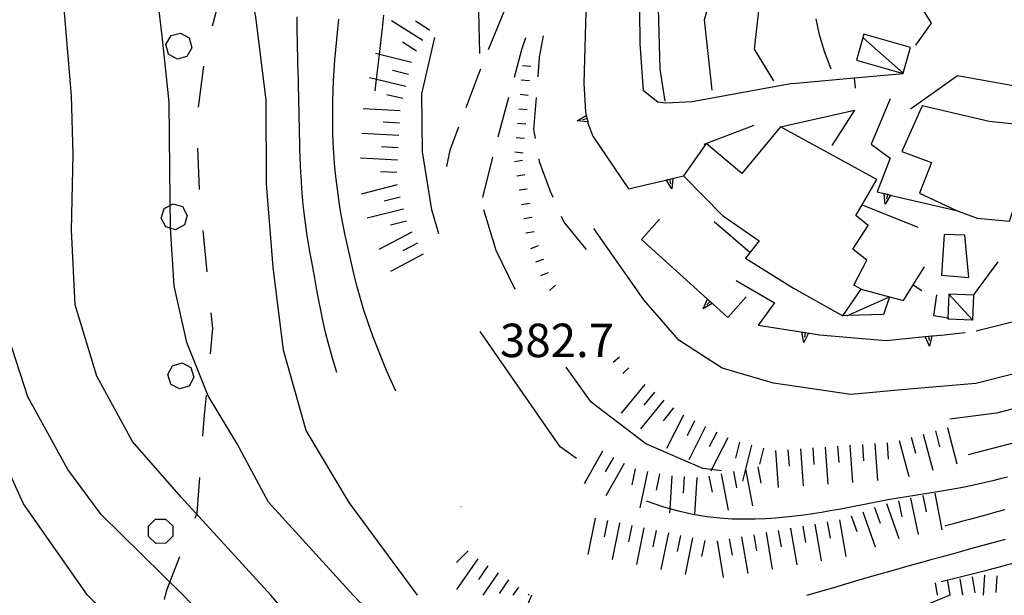
# Model space of a CAD drawing. Units: metres. Extents: x 477336 to 478512, y 4503084 to 4506092.
# Drawn here: x 478324 to 478419, y 4504792 to 4504848 of the extents above; entities that cross this region are included whole.
import ezdxf

# ---------------------------------------------------------------- set-up
doc = ezdxf.new("R2010")
doc.units = ezdxf.units.M
doc.header["$MEASUREMENT"] = 0
for name, color, linetype in [("'03 careggiabile non asfaltata", 254, 'Continuous'), ("'03 muro di sostegno", 254, 'Continuous'), ("'03 muro divisorio", 254, 'Continuous'), ("'03 scarpata fino a 1 mt", 254, 'Continuous'), ("'03 strada secondaria meno di 6 mt 3 classe", 254, 'Continuous'), ("'03 tettoia - baracca", 254, 'Continuous'), ('03 muro di sostegno v', 254, 'Continuous'), ('03 muro divisorio v', 254, 'Continuous'), ('03 scarpata fino a 1 mt v', 254, 'Continuous'), ('careggiabile non asfaltata', 254, 'Continuous'), ('curva direttrice a 10 mt', 254, 'Continuous'), ('curva intermedia a 2 mt', 254, 'Continuous'), ('EDIFICIO', 250, 'Continuous'), ('limite di bosco', 254, 'Continuous'), ('limite di bosco v', 254, 'Continuous'), ('muro di sostegno', 254, 'Continuous'), ('muro di sostegno v', 254, 'Continuous'), ('muro divisorio', 254, 'Continuous'), ('muro divisorio v', 254, 'Continuous'), ('punto quotato a terra', 254, 'Continuous'), ('scarpata fino a 5 mt', 254, 'Continuous'), ('scarpata fino a 5 mt v', 254, 'Continuous'), ('strada secondaria meno di 6 mt 3 classe', 254, 'Continuous'), ('tettoia - baracca', 254, 'Continuous')]:
    doc.layers.add(name, color=color, linetype=linetype)
doc.styles.add('SIMPLEX', font='SIMPLEX')

msp = doc.modelspace()

# ---------------------------------------------------------------- linework, layer by layer
at = {"layer": "'03 careggiabile non asfaltata", "linetype": 'Continuous'}
for p, q in [((478370.389, 4504848.87), (478368.881, 4504845.167)), ((478372.498, 4504846.354), (478372.116, 4504845.167)), ((478373.858, 4504844.479), (478374.217, 4504846.526)), ((478372.116, 4504845.167), (478371.389, 4504842.511)), ((478373.702, 4504842.558), (478373.858, 4504844.479)), ((478368.131, 4504843.315), (478367.866, 4504842.651)), ((478367.866, 4504842.651), (478366.709, 4504839.573)), ((478370.858, 4504840.581), (478369.803, 4504836.722)), ((478373.287, 4504837.479), (478373.537, 4504840.565)), ((478366.006, 4504837.706), (478365.17, 4504835.479)), ((478373.452, 4504836.589), (478373.287, 4504837.479)), ((478365.17, 4504835.479), (478364.834, 4504833.886)), ((478369.311, 4504834.784), (478368.334, 4504830.901)), ((478373.858, 4504834.339), (478373.803, 4504834.62)), ((478374.912, 4504831.479), (478373.858, 4504834.339)), ((478375.178, 4504830.871), (478374.912, 4504831.479)), ((478376.217, 4504828.512), (478375.983, 4504829.043)), ((478378.381, 4504825.863), (478376.217, 4504828.512)), ((478366.242, 4504800.972), (478366.249, 4504800.964))]:
    msp.add_line(p, q, dxfattribs=at)
at = {"layer": "'03 muro di sostegno"}
for p, q in [((478378.357, 4504850.058), (478378.131, 4504841.965)), ((478409.747, 4504839.467), (478414.294, 4504842.693)), ((478378.131, 4504841.965), (478378.295, 4504839.191)), ((478397.169, 4504837.739), (478404.31, 4504839.35)), ((478404.31, 4504839.35), (478402.116, 4504835.935)), ((478378.53, 4504838.09), (478378.569, 4504837.91)), ((478378.569, 4504837.91), (478378.991, 4504836.832)), ((478389.787, 4504836.052), (478394.631, 4504837.88)), ((478378.991, 4504836.832), (478382.467, 4504831.738)), ((478386.842, 4504832.754), (478387.787, 4504832.973)), ((478385.459, 4504828.793), (478383.702, 4504826.832)), ((478392.077, 4504819.263), (478393.827, 4504821.255)), ((478390.647, 4504820.552), (478392.077, 4504819.263))]:
    msp.add_line(p, q, dxfattribs=at)
at = {"layer": "'03 muro di sostegno", "flags": 128}
for points in [[(478414.294, 4504842.693), (478419.881, 4504841.686), (478420.206, 4504841.628), (478420.507, 4504841.573), (478420.615, 4504841.554)], [(478378.295, 4504839.191), (478378.373, 4504838.824), (478378.441, 4504838.503), (478378.505, 4504838.207), (478378.506, 4504838.199), (478378.53, 4504838.09)], [(478382.467, 4504831.738), (478386.732, 4504832.729), (478386.842, 4504832.754)], [(478383.702, 4504826.832), (478390.098, 4504821.048), (478390.567, 4504820.624), (478390.569, 4504820.622), (478390.647, 4504820.552)]]:
    msp.add_lwpolyline(points, dxfattribs=at)
at = {"layer": "'03 muro divisorio"}
for p, q in [((478398.318, 4504841.919), (478404.294, 4504842.467)), ((478404.294, 4504842.467), (478409.021, 4504842.896))]:
    msp.add_line(p, q, dxfattribs=at)
at = {"layer": "'03 scarpata fino a 1 mt", "color": 254, "linetype": 'Continuous'}
for p, q in [((478372.639, 4504839.386), (478372.639, 4504839.378)), ((478372.881, 4504830.323), (478372.881, 4504830.315)), ((478373.108, 4504828.94), (478373.108, 4504828.933)), ((478374.202, 4504824.901), (478374.202, 4504824.893)), ((478374.694, 4504823.589), (478374.694, 4504823.581)), ((478382.498, 4504814.387), (478382.498, 4504814.379))]:
    msp.add_line(p, q, dxfattribs=at)
at = {"layer": "'03 strada secondaria meno di 6 mt 3 classe", "flags": 128}
msp.add_lwpolyline([(478398.318, 4504841.919), (478388.616, 4504840.16), (478386.06, 4504840.004), (478385.287, 4504840.121), (478383.912, 4504841.223), (478383.592, 4504845.809), (478383.466, 4504858.66), (478383.13, 4504862.184), (478382.661, 4504866.621), (478380.919, 4504875.871), (478379.388, 4504883.573)], dxfattribs=at)
at = {"layer": "'03 tettoia - baracca", "linetype": 'Continuous', "flags": 128}
msp.add_lwpolyline([(478403.569, 4504819.42), (478403.647, 4504819.455), (478407.722, 4504821.278), (478407.724, 4504821.278), (478407.116, 4504819.545), (478403.647, 4504819.455), (478403.194, 4504819.443)], dxfattribs=at)
at = {"layer": '03 muro di sostegno v'}
for p, q in [((478377.491, 4504838.293), (478378.373, 4504838.824)), ((478386.655, 4504831.715), (478386.108, 4504832.582)), ((478386.116, 4504832.582), (478386.725, 4504832.723)), ((478386.428, 4504832.652), (478386.53, 4504832.223)), ((478390.342, 4504820.825), (478390.045, 4504820.497))]:
    msp.add_line(p, q, dxfattribs=at)
at = {"layer": '03 muro di sostegno v', "flags": 128}
for points in [[(478378.514, 4504838.199), (478378.506, 4504838.199), (478377.491, 4504838.293)], [(478378.444, 4504838.504), (478378.441, 4504838.503), (478378.014, 4504838.41)], [(478378.373, 4504838.816), (478378.441, 4504838.503), (478378.505, 4504838.207)], [(478386.733, 4504832.738), (478386.732, 4504832.729), (478386.655, 4504831.715)], [(478389.694, 4504820.106), (478390.098, 4504821.048), (478390.1, 4504821.052)], [(478390.577, 4504820.63), (478390.567, 4504820.624), (478389.694, 4504820.106)], [(478390.108, 4504821.044), (478390.567, 4504820.624), (478390.569, 4504820.622)]]:
    msp.add_lwpolyline(points, dxfattribs=at)
at = {"layer": '03 muro divisorio v'}
msp.add_line((478404.302, 4504842.459), (478404.396, 4504841.467), dxfattribs=at)
at = {"layer": '03 scarpata fino a 1 mt v', "color": 254, "linetype": 'Continuous'}
for p, q in [((478373.006, 4504843.573), (478372.209, 4504843.643)), ((478372.881, 4504842.175), (478372.084, 4504842.245)), ((478372.756, 4504840.776), (478371.959, 4504840.847)), ((478372.639, 4504839.378), (478371.842, 4504839.448)), ((478372.514, 4504837.987), (478371.717, 4504838.058)), ((478372.389, 4504836.589), (478371.592, 4504836.659)), ((478372.202, 4504834.472), (478371.412, 4504834.347)), ((478372.264, 4504835.19), (478371.467, 4504835.261)), ((478372.428, 4504833.089), (478371.639, 4504832.964)), ((478372.655, 4504831.706), (478371.866, 4504831.581)), ((478372.881, 4504830.315), (478372.092, 4504830.19)), ((478373.108, 4504828.933), (478372.319, 4504828.808)), ((478373.327, 4504827.55), (478372.537, 4504827.425)), ((478373.709, 4504826.206), (478372.959, 4504825.925)), ((478374.202, 4504824.893), (478373.452, 4504824.612)), ((478374.694, 4504823.581), (478373.944, 4504823.3)), ((478375.405, 4504822.402), (478374.803, 4504821.871)), ((478381.569, 4504815.434), (478380.967, 4504814.902)), ((478382.498, 4504814.379), (478381.897, 4504813.848))]:
    msp.add_line(p, q, dxfattribs=at)
at = {"layer": 'careggiabile non asfaltata', "linetype": 'Continuous'}
msp.add_line((478415.858, 4504821.452), (478418.225, 4504824.671), dxfattribs=at)
at = {"layer": 'curva direttrice a 10 mt', "color": 254, "linetype": 'Continuous'}
msp.add_line((478368.069, 4504844.815), (478367.872, 4504853.55), dxfattribs=at)
for points in [[(478390.537, 4504841.278), (478389.818, 4504848.099), (478391.927, 4504855.825), (478391.63, 4504863.802), (478389.06, 4504871.41), (478387.576, 4504879.309), (478387.091, 4504887.332), (478386.997, 4504892.371), (478386.981, 4504899.527), (478387.41, 4504907.652), (478386.84, 4504915.699), (478386.559, 4504923.762), (478386.278, 4504928.434)], [(478362.05, 4504792.37), (478355.413, 4504801.338), (478351.273, 4504808.338), (478349.077, 4504816.119), (478348.077, 4504824.149), (478347.42, 4504832.22), (478347.381, 4504840.321), (478346.381, 4504848.368), (478344.889, 4504856.376), (478343.1, 4504864.259), (478341.428, 4504872.126), (478339.849, 4504880.109), (478338.615, 4504888.023), (478337.701, 4504896.164), (478337.755, 4504902.265)], [(478371.483, 4504821.972), (478369.662, 4504825.753), (478368.459, 4504829.69)], [(478491.388, 4504820.715), (478486.997, 4504824.692), (478479.701, 4504828.332), (478471.771, 4504827.526), (478466.888, 4504825.495), (478457.591, 4504819.916), (478446.388, 4504815.196), (478438.646, 4504812.594), (478430.928, 4504810.047), (478423.139, 4504808.007), (478415.319, 4504805.983)], [(478391.444, 4504804.435), (478390.494, 4504804.547), (478389.662, 4504804.645), (478384.147, 4504807.027), (478378.842, 4504811.059), (478376.42, 4504814.473)], [(478413.555, 4504792.374), (478404.434, 4504788.589), (478394.617, 4504785.747)]]:
    msp.add_lwpolyline(points, dxfattribs=at)
at = {"layer": 'curva intermedia a 2 mt', "color": 254, "linetype": 'Continuous'}
for points in [[(478396.529, 4504842.192), (478394.661, 4504845.263), (478395.365, 4504851.575), (478396.099, 4504857.114), (478395.794, 4504863.52), (478394.466, 4504868.981), (478392.716, 4504875.16), (478391.06, 4504880.519), (478390.044, 4504886.769), (478389.465, 4504892.949), (478389.496, 4504898.863), (478389.895, 4504904.512), (478390.168, 4504910.98), (478389.77, 4504916.629), (478389.317, 4504923.082), (478388.598, 4504928.699)], [(478386.006, 4504840.223), (478385.53, 4504843.309), (478385.31, 4504850.371), (478387.091, 4504856.793), (478387.044, 4504863.965), (478384.997, 4504870.051), (478384.997, 4504876.254), (478383.615, 4504883.34), (478383.466, 4504890.652), (478382.865, 4504892.34)], [(478347.85, 4504792.369), (478339.163, 4504801.876), (478334.468, 4504807.273), (478330.999, 4504813.578), (478328.898, 4504820.484), (478328.57, 4504827.711), (478328.733, 4504835.055), (478328.561, 4504840.719), (478327.881, 4504848.805), (478327.475, 4504853.515)], [(478355.797, 4504792.369), (478347.609, 4504801.4), (478344.593, 4504807.024), (478341.781, 4504811.696), (478339.734, 4504816.845), (478338.491, 4504822.321), (478338.139, 4504827.938), (478338.077, 4504833.641), (478337.998, 4504840.11), (478337.319, 4504846.547), (478336.647, 4504852.226)], [(478330.103, 4504792.367), (478323.898, 4504801.219), (478321.234, 4504807.069), (478319.171, 4504812.319), (478317.609, 4504818.593), (478316.296, 4504824.913), (478315.912, 4504830.538), (478314.928, 4504836.944), (478314.311, 4504842.554), (478313.537, 4504849.013)], [(478339.374, 4504792.368), (478331.437, 4504800.187), (478328.218, 4504804.539), (478324.343, 4504811.57), (478322.101, 4504818.468), (478321.257, 4504824.022), (478321.1, 4504832.085), (478320.748, 4504840.186), (478320.131, 4504848.288)], [(478354.225, 4504813.955), (478353.834, 4504815.23), (478353.489, 4504816.476), (478353.184, 4504817.686), (478352.915, 4504818.857), (478352.677, 4504819.985), (478352.464, 4504821.065), (478352.272, 4504822.091), (478352.096, 4504823.06), (478351.931, 4504823.97), (478351.776, 4504824.827), (478351.633, 4504825.642), (478351.499, 4504826.423), (478351.377, 4504827.181), (478351.264, 4504827.925), (478351.163, 4504828.664), (478351.071, 4504829.409), (478350.991, 4504830.166), (478350.919, 4504830.935), (478350.858, 4504831.711), (478350.804, 4504832.492), (478350.758, 4504833.274), (478350.719, 4504834.053), (478350.687, 4504834.826), (478350.66, 4504835.59), (478350.638, 4504836.341), (478350.62, 4504837.084), (478350.604, 4504837.819), (478350.591, 4504838.55), (478350.578, 4504839.281), (478350.565, 4504840.014), (478350.55, 4504840.753), (478350.534, 4504841.5), (478350.514, 4504842.258), (478350.493, 4504843.024), (478350.471, 4504843.796), (478350.45, 4504844.57), (478350.431, 4504845.344), (478350.416, 4504846.114), (478350.406, 4504846.877), (478350.402, 4504847.631), (478350.406, 4504848.374)], [(478359.936, 4504812.119), (478359.05, 4504814.139), (478358.316, 4504815.909), (478357.715, 4504817.464), (478357.224, 4504818.839), (478356.824, 4504820.07), (478356.494, 4504821.192), (478356.212, 4504822.239), (478355.958, 4504823.247), (478355.715, 4504824.245), (478355.481, 4504825.239), (478355.258, 4504826.232), (478355.046, 4504827.223), (478354.847, 4504828.214), (478354.664, 4504829.205), (478354.497, 4504830.197), (478354.347, 4504831.192), (478354.218, 4504832.189), (478354.107, 4504833.189), (478354.015, 4504834.191), (478353.942, 4504835.194), (478353.887, 4504836.198), (478353.851, 4504837.202), (478353.832, 4504838.204), (478353.831, 4504839.206), (478353.846, 4504840.205), (478353.878, 4504841.203), (478353.924, 4504842.199), (478353.984, 4504843.194), (478354.055, 4504844.188), (478354.138, 4504845.182), (478354.23, 4504846.175), (478354.33, 4504847.168), (478354.437, 4504848.162)], [(478357.936, 4504841.221), (478358.073, 4504842.315), (478358.143, 4504842.882), (478358.328, 4504844.436), (478358.361, 4504844.717), (478358.495, 4504845.889), (478358.645, 4504847.251), (478358.784, 4504848.526)], [(478402.076, 4504843.303), (478401.421, 4504845.023), (478400.943, 4504846.644), (478400.615, 4504848.174)], [(478364.116, 4504827.378), (478363.42, 4504829.683), (478362.506, 4504835.292), (478362.467, 4504840.908), (478363.709, 4504846.377)], [(478491.388, 4504828.909), (478488.497, 4504831.082), (478482.794, 4504834.098), (478474.888, 4504835.808), (478467.638, 4504835.955), (478459.997, 4504833.197), (478454.419, 4504829.955), (478448.599, 4504827.189), (478442.536, 4504824.774), (478435.911, 4504822.883), (478428.116, 4504820.094), (478422.03, 4504819.421), (478416.084, 4504817.952)], [(478491.388, 4504823.268), (478488.615, 4504825.77), (478483.818, 4504828.832), (478478.497, 4504830.847), (478472.13, 4504830.691), (478466.685, 4504829.089), (478461.732, 4504826.525), (478456.146, 4504823.174), (478448.794, 4504819.806), (478442.755, 4504817.454), (478435.919, 4504815.117), (478429.733, 4504813.125), (478423.506, 4504811.421), (478418.077, 4504810.015), (478413.561, 4504809.437)], [(478436.747, 4504819.094), (478431.639, 4504817.125), (478423.881, 4504814.843), (478416.077, 4504812.882), (478409.6, 4504812.326), (478403.967, 4504811.811), (478396.483, 4504812.903), (478391.522, 4504814.349), (478387.311, 4504817.082), (478383.928, 4504820.988), (478379.116, 4504827.894)], [(478377.428, 4504805.621), (478375.842, 4504806.738), (478368.108, 4504817.925)], [(478419.14, 4504803.82), (478418.426, 4504803.637), (478417.714, 4504803.461), (478417, 4504803.29), (478416.283, 4504803.126), (478415.558, 4504802.97), (478414.822, 4504802.822), (478414.074, 4504802.682), (478413.314, 4504802.55), (478412.542, 4504802.422), (478411.76, 4504802.296), (478410.97, 4504802.171), (478410.172, 4504802.044), (478409.368, 4504801.913), (478408.559, 4504801.776), (478407.745, 4504801.63), (478406.928, 4504801.479), (478406.108, 4504801.323), (478405.285, 4504801.164), (478404.459, 4504801.004), (478403.631, 4504800.846), (478402.801, 4504800.69), (478401.969, 4504800.54), (478401.135, 4504800.396), (478400.293, 4504800.261), (478399.436, 4504800.137), (478398.559, 4504800.025), (478397.654, 4504799.929), (478396.715, 4504799.849), (478395.736, 4504799.788), (478394.71, 4504799.747), (478393.631, 4504799.732), (478392.494, 4504799.753), (478391.294, 4504799.827), (478390.028, 4504799.967), (478388.691, 4504800.187), (478387.279, 4504800.503), (478386.453, 4504800.739), (478385.786, 4504800.93), (478384.209, 4504801.48)], [(478418.88, 4504800.654), (478417.992, 4504800.411), (478417.127, 4504800.174), (478416.285, 4504799.943), (478415.466, 4504799.72), (478414.669, 4504799.504), (478413.893, 4504799.296), (478413.138, 4504799.096), (478413.053, 4504799.073)], [(478399.725, 4504792.373), (478402.318, 4504793.138), (478404.549, 4504793.79), (478406.462, 4504794.344), (478408.103, 4504794.813), (478409.517, 4504795.213), (478410.748, 4504795.557), (478411.842, 4504795.859), (478412.844, 4504796.134), (478413.791, 4504796.395), (478414.7, 4504796.645), (478415.577, 4504796.886), (478416.43, 4504797.122), (478417.269, 4504797.355), (478418.099, 4504797.586), (478418.931, 4504797.819)], [(478412.717, 4504793.694), (478414.413, 4504794.109), (478415.969, 4504794.499), (478417.395, 4504794.865), (478418.699, 4504795.209), (478419.893, 4504795.531)], [(478459.85, 4504774.15), (478456.983, 4504773.15), (478451.569, 4504770.604), (478434.28, 4504776.68), (478418.398, 4504776.671), (478412.484, 4504774.718), (478406.453, 4504772.389), (478401.273, 4504770.162), (478395.117, 4504768.076), (478389.609, 4504766.919), (478383.109, 4504766.23), (478376.617, 4504766.465), (478371.015, 4504767.332), (478364.71, 4504768.714), (478359.492, 4504770.768), (478353.593, 4504773.182), (478348.015, 4504776.455), (478343.656, 4504780.079), (478338.656, 4504784.188), (478334.281, 4504788.188), (478330.103, 4504792.367)], [(478454.334, 4504782.354), (478451.623, 4504782.01), (478441.827, 4504780.868), (478433.397, 4504782.297), (478426.514, 4504781.969), (478420.116, 4504780.944), (478413.429, 4504779.124), (478406.109, 4504775.654), (478398.757, 4504772.35), (478390.992, 4504770.208), (478383.757, 4504769.005), (478378.078, 4504769.105), (478370.093, 4504770.386), (478363.281, 4504772.808), (478358.124, 4504775.104), (478351.867, 4504780.26), (478345.788, 4504785.689), (478339.374, 4504792.368)], [(478446.126, 4504789.846), (478438.303, 4504787.704), (478431.928, 4504786.781), (478425.545, 4504785.477), (478419.155, 4504784.452), (478411.975, 4504782.312), (478404.835, 4504778.475), (478397.468, 4504775.271), (478390.46, 4504773.497), (478382.46, 4504772.669), (478375.242, 4504773.41), (478368.257, 4504775.386), (478361.14, 4504779.261), (478355.718, 4504784.197), (478350.968, 4504788.713), (478347.85, 4504792.369)], [(478428.781, 4504792.375), (478421.881, 4504788.351), (478415.498, 4504787.187), (478409.584, 4504784.967), (478404.702, 4504782.115), (478399.015, 4504779.092), (478393.609, 4504777.536), (478388.015, 4504776.77), (478381.656, 4504777.402), (478376.171, 4504778.574), (478370.82, 4504780.433), (478365.867, 4504783.19), (478360.742, 4504787.143), (478355.797, 4504792.369)]]:
    msp.add_lwpolyline(points, dxfattribs=at)
at = {"layer": 'EDIFICIO', "linetype": 'Continuous', "flags": 128}
for points in [[(478410.857, 4504839.756), (478408.896, 4504835.342), (478411.779, 4504834.271), (478410.623, 4504831.303), (478414.21, 4504829.628), (478414.452, 4504829.515), (478416.202, 4504828.882), (478419.318, 4504828.585), (478420.81, 4504833.054), (478424.716, 4504832.351), (478425.607, 4504837.382), (478417.341, 4504838.241)], [(478397.169, 4504837.739), (478393.42, 4504833.216), (478389.983, 4504836.106), (478387.787, 4504832.973), (478391.553, 4504829.13), (478395.1, 4504826.692), (478393.764, 4504825.013), (478398.412, 4504822.122), (478403.194, 4504819.443), (478404.983, 4504822.006), (478404.264, 4504822.412), (478405.53, 4504824.803), (478404.147, 4504825.873), (478405.631, 4504828.162), (478404.452, 4504829.131), (478405.06, 4504830.178), (478406.482, 4504832.623)], [(478413.014, 4504827.295), (478412.748, 4504823.365), (478415.389, 4504823.147), (478414.991, 4504827.226)]]:
    msp.add_lwpolyline(points, close=True, dxfattribs=at)
at = {"layer": 'limite di bosco'}
for p, q in [((478342.194, 4504847.516), (478343.225, 4504851.376)), ((478340.85, 4504839.641), (478341.366, 4504843.61)), ((478340.928, 4504831.657), (478340.78, 4504835.657)), ((478341.686, 4504823.696), (478341.287, 4504827.681)), ((478342.234, 4504818.196), (478342.084, 4504819.72)), ((478341.999, 4504815.735), (478342.234, 4504818.196)), ((478341.421, 4504809.798), (478341.609, 4504811.751)), ((478341.273, 4504807.766), (478341.421, 4504809.798)), ((478340.734, 4504800.36), (478340.984, 4504803.782)), ((478340.523, 4504799.829), (478340.734, 4504800.36)), ((478337.804, 4504792.977), (478339.046, 4504796.11)), ((478337.648, 4504792.368), (478337.804, 4504792.977)), ((478337.546, 4504791.962), (478337.648, 4504792.368))]:
    msp.add_line(p, q, dxfattribs=at)
at = {"layer": 'limite di bosco v'}
for p, q in [((478337.702, 4504845.712), (478338.186, 4504846.556)), ((478338.186, 4504846.556), (478339.116, 4504846.806)), ((478339.116, 4504846.806), (478339.952, 4504846.329)), ((478339.952, 4504846.329), (478340.209, 4504845.391)), ((478337.952, 4504844.773), (478337.702, 4504845.712)), ((478340.209, 4504845.391), (478339.725, 4504844.548)), ((478338.795, 4504844.289), (478337.944, 4504844.773)), ((478339.725, 4504844.548), (478338.795, 4504844.289)), ((478337.241, 4504828.899), (478337.53, 4504829.829)), ((478337.53, 4504829.829), (478338.381, 4504830.282)), ((478338.381, 4504830.282), (478339.303, 4504830.009)), ((478339.303, 4504830.009), (478339.764, 4504829.157)), ((478337.694, 4504828.04), (478337.241, 4504828.899)), ((478339.764, 4504829.157), (478339.483, 4504828.227)), ((478338.631, 4504827.766), (478337.694, 4504828.048)), ((478339.483, 4504828.227), (478338.631, 4504827.766)), ((478337.882, 4504813.735), (478338.343, 4504814.595)), ((478338.343, 4504814.595), (478339.265, 4504814.876)), ((478339.265, 4504814.876), (478340.117, 4504814.423)), ((478338.156, 4504812.806), (478337.882, 4504813.735)), ((478340.398, 4504813.493), (478339.937, 4504812.634)), ((478340.117, 4504814.423), (478340.398, 4504813.493)), ((478339.015, 4504812.345), (478338.148, 4504812.806)), ((478339.937, 4504812.634), (478339.015, 4504812.345)), ((478336.015, 4504799.048), (478336.695, 4504799.743)), ((478336.695, 4504799.743), (478337.663, 4504799.751)), ((478337.663, 4504799.751), (478338.359, 4504799.079)), ((478336.023, 4504798.079), (478336.015, 4504799.048)), ((478338.359, 4504799.079), (478338.374, 4504798.11)), ((478336.726, 4504797.391), (478336.023, 4504798.071)), ((478337.695, 4504797.415), (478336.726, 4504797.391)), ((478338.374, 4504798.11), (478337.695, 4504797.415))]:
    msp.add_line(p, q, dxfattribs=at)
at = {"layer": 'muro di sostegno'}
for p, q in [((478407.779, 4504840.443), (478405.927, 4504836.061)), ((478405.927, 4504836.061), (478407.78, 4504834.701)), ((478407.78, 4504834.701), (478406.521, 4504831.42)), ((478392.873, 4504822.864), (478396.592, 4504820.685)), ((478396.592, 4504820.685), (478395.014, 4504818.52)), ((478399.967, 4504817.748), (478400.944, 4504817.592)), ((478400.944, 4504817.592), (478407.35, 4504817.053)), ((478411.912, 4504817.498), (478412.991, 4504817.6)), ((478412.991, 4504817.6), (478415.022, 4504817.812))]:
    msp.add_line(p, q, dxfattribs=at)
at = {"layer": 'muro di sostegno', "flags": 128}
for points in [[(478406.521, 4504831.42), (478407.185, 4504831.263), (478407.504, 4504831.188), (478407.807, 4504831.117), (478407.912, 4504831.092)], [(478407.912, 4504831.092), (478414.21, 4504829.628), (478414.264, 4504829.615)], [(478395.014, 4504818.52), (478399.561, 4504817.811), (478399.858, 4504817.764), (478399.863, 4504817.764), (478399.967, 4504817.748)], [(478407.35, 4504817.053), (478411.167, 4504817.426), (478411.492, 4504817.457), (478411.8, 4504817.487), (478411.912, 4504817.498)]]:
    msp.add_lwpolyline(points, dxfattribs=at)
at = {"layer": 'muro di sostegno v'}
for p, q in [((478407.295, 4504830.24), (478407.185, 4504831.263)), ((478399.412, 4504816.849), (478399.233, 4504817.856))]:
    msp.add_line(p, q, dxfattribs=at)
at = {"layer": 'muro di sostegno v', "flags": 128}
for points in [[(478407.194, 4504831.264), (478407.505, 4504831.192), (478407.803, 4504831.123)], [(478407.811, 4504831.123), (478407.807, 4504831.117), (478407.295, 4504830.24)], [(478407.505, 4504831.192), (478407.504, 4504831.188), (478407.405, 4504830.764)], [(478399.241, 4504817.856), (478399.561, 4504817.808), (478399.858, 4504817.764)], [(478399.866, 4504817.771), (478399.863, 4504817.764), (478399.412, 4504816.849)], [(478399.561, 4504817.811), (478399.561, 4504817.808), (478399.498, 4504817.372)], [(478411.592, 4504816.498), (478411.167, 4504817.426), (478411.162, 4504817.436)], [(478411.17, 4504817.436), (478411.491, 4504817.468), (478411.795, 4504817.498)], [(478411.491, 4504817.468), (478411.492, 4504817.457), (478411.537, 4504817.029)], [(478411.803, 4504817.498), (478411.8, 4504817.487), (478411.592, 4504816.498)]]:
    msp.add_lwpolyline(points, dxfattribs=at)
at = {"layer": 'muro divisorio'}
for p, q in [((478405.06, 4504830.178), (478410.467, 4504828.014)), ((478394.202, 4504825.567), (478390.733, 4504828.528)), ((478410.006, 4504822.42), (478411.1, 4504824.162)), ((478409.069, 4504820.92), (478410.006, 4504822.42)), ((478411.998, 4504819.443), (478412.303, 4504821.451))]:
    msp.add_line(p, q, dxfattribs=at)
at = {"layer": 'muro divisorio', "flags": 128}
for points in [[(478404.983, 4504822.006), (478407.722, 4504821.278), (478407.724, 4504821.278), (478409.069, 4504820.92)], [(478413.452, 4504819.186), (478413.36, 4504819.203), (478411.998, 4504819.443)]]:
    msp.add_lwpolyline(points, dxfattribs=at)
at = {"layer": 'muro divisorio v'}
msp.add_line((478410.006, 4504822.42), (478410.85, 4504821.896), dxfattribs=at)
at = {"layer": 'scarpata fino a 5 mt', "color": 254, "linetype": 'Continuous'}
for p, q in [((478363.217, 4504847.088), (478363.209, 4504847.088)), ((478362.569, 4504846.08), (478362.569, 4504846.072)), ((478361.928, 4504845.064), (478361.928, 4504845.057)), ((478360.108, 4504834.494), (478360.108, 4504834.486)), ((478361.483, 4504827.525), (478361.483, 4504827.517)), ((478384.959, 4504812.035), (478384.959, 4504812.027)), ((478386.819, 4504810.512), (478386.819, 4504810.504)), ((478413.303, 4504808.593), (478413.311, 4504808.593)), ((478393.186, 4504807.208), (478393.186, 4504807.2)), ((478408.655, 4504807.365), (478408.662, 4504807.365)), ((478395.514, 4504806.622), (478395.522, 4504806.622)), ((478396.686, 4504806.388), (478396.694, 4504806.388)), ((478399.084, 4504806.553), (478399.092, 4504806.553)), ((478380.991, 4504805.723), (478380.991, 4504805.715)), ((478407.405, 4504801.248), (478407.405, 4504801.256)), ((478406.272, 4504800.85), (478406.272, 4504800.857)), ((478381.6, 4504799.371), (478381.6, 4504799.363)), ((478401.678, 4504799.467), (478401.686, 4504799.467)), ((478382.772, 4504799.129), (478382.78, 4504799.129)), ((478395.756, 4504798.442), (478395.764, 4504798.442)), ((478398.132, 4504798.849), (478398.131, 4504798.856)), ((478387.483, 4504798.169), (478387.491, 4504798.169)), ((478368.851, 4504795.222), (478368.859, 4504795.214)), ((478415.694, 4504794.163), (478415.702, 4504794.171)), ((478416.881, 4504794.312), (478416.889, 4504794.312))]:
    msp.add_line(p, q, dxfattribs=at)
at = {"layer": 'scarpata fino a 5 mt v', "color": 254, "linetype": 'Continuous'}
for p, q in [((478362.569, 4504846.072), (478359.53, 4504848.002)), ((478363.209, 4504847.088), (478361.858, 4504847.947)), ((478361.928, 4504845.057), (478360.577, 4504845.916)), ((478358.361, 4504844.717), (478357.959, 4504844.814)), ((478361.459, 4504843.971), (478358.361, 4504844.717)), ((478361.178, 4504842.799), (478359.623, 4504843.174)), ((478358.073, 4504842.315), (478357.397, 4504842.478)), ((478360.897, 4504841.635), (478358.073, 4504842.315)), ((478360.616, 4504840.463), (478359.061, 4504840.838)), ((478360.366, 4504839.291), (478356.772, 4504839.486)), ((478360.303, 4504838.088), (478358.702, 4504838.174)), ((478360.241, 4504836.892), (478356.647, 4504837.088)), ((478360.17, 4504835.689), (478358.569, 4504835.775)), ((478360.108, 4504834.486), (478356.514, 4504834.682)), ((478360.045, 4504833.291), (478358.444, 4504833.377)), ((478360.077, 4504832.096), (478356.584, 4504831.205)), ((478360.373, 4504830.932), (478358.827, 4504830.533)), ((478360.67, 4504829.767), (478357.178, 4504828.877)), ((478360.967, 4504828.603), (478359.42, 4504828.205)), ((478361.483, 4504827.517), (478358.295, 4504825.846)), ((478362.037, 4504826.455), (478360.623, 4504825.713)), ((478362.6, 4504825.393), (478359.412, 4504823.721)), ((478384.03, 4504812.793), (478381.748, 4504810.004)), ((478384.959, 4504812.027), (478383.944, 4504810.793)), ((478385.889, 4504811.269), (478383.608, 4504808.48)), ((478386.819, 4504810.504), (478385.803, 4504809.269)), ((478387.78, 4504809.794), (478386.139, 4504806.591)), ((478388.85, 4504809.247), (478388.123, 4504807.825)), ((478389.92, 4504808.7), (478388.28, 4504805.497)), ((478390.991, 4504808.153), (478390.264, 4504806.731)), ((478410.983, 4504807.975), (478411.905, 4504804.49)), ((478412.147, 4504808.287), (478412.553, 4504806.74)), ((478413.311, 4504808.593), (478414.233, 4504805.108)), ((478392.061, 4504807.606), (478390.494, 4504804.547)), ((478393.186, 4504807.2), (478392.795, 4504805.645)), ((478394.35, 4504806.911), (478393.475, 4504803.419)), ((478402.686, 4504806.811), (478402.795, 4504805.217)), ((478403.881, 4504806.896), (478404.139, 4504803.303)), ((478405.084, 4504806.982), (478405.194, 4504805.389)), ((478406.28, 4504807.068), (478406.537, 4504803.475)), ((478407.483, 4504807.146), (478407.592, 4504805.553)), ((478408.662, 4504807.365), (478409.584, 4504803.881)), ((478409.819, 4504807.67), (478410.225, 4504806.123)), ((478379.944, 4504806.309), (478378.178, 4504803.168)), ((478395.522, 4504806.622), (478395.131, 4504805.067)), ((478396.694, 4504806.388), (478396.952, 4504802.794)), ((478397.889, 4504806.466), (478397.998, 4504804.872)), ((478399.092, 4504806.553), (478399.35, 4504802.958)), ((478400.287, 4504806.639), (478400.397, 4504805.045)), ((478401.483, 4504806.725), (478401.741, 4504803.131)), ((478380.991, 4504805.715), (478380.209, 4504804.324)), ((478382.037, 4504805.129), (478380.272, 4504801.988)), ((478383.116, 4504804.613), (478382.78, 4504803.051)), ((478384.287, 4504804.363), (478383.537, 4504800.84)), ((478385.467, 4504804.114), (478385.131, 4504802.551)), ((478390.494, 4504804.547), (478390.42, 4504804.403)), ((478391.42, 4504804.138), (478392.092, 4504800.599)), ((478392.6, 4504804.356), (478392.897, 4504802.786)), ((478393.78, 4504804.583), (478394.452, 4504801.044)), ((478394.959, 4504804.81), (478395.256, 4504803.239)), ((478386.655, 4504803.942), (478386.453, 4504800.739)), ((478387.85, 4504803.864), (478387.748, 4504802.27)), ((478389.053, 4504803.786), (478388.827, 4504800.192)), ((478390.241, 4504803.911), (478390.537, 4504802.341)), ((478412.108, 4504802.257), (478412.772, 4504798.718)), ((478407.405, 4504801.256), (478408.6, 4504797.857)), ((478408.577, 4504801.529), (478408.905, 4504799.967)), ((478409.748, 4504801.779), (478410.491, 4504798.256)), ((478410.928, 4504802.021), (478411.256, 4504800.459)), ((478386.453, 4504800.739), (478386.428, 4504800.349)), ((478405.139, 4504800.451), (478406.334, 4504797.053)), ((478406.272, 4504800.857), (478406.803, 4504799.35)), ((478379.241, 4504799.848), (478378.523, 4504796.316)), ((478380.42, 4504799.605), (478380.1, 4504798.035)), ((478381.6, 4504799.363), (478380.882, 4504795.832)), ((478400.498, 4504799.264), (478401.108, 4504795.717)), ((478401.686, 4504799.467), (478401.959, 4504797.889)), ((478402.866, 4504799.67), (478403.475, 4504796.123)), ((478404.006, 4504800.053), (478404.537, 4504798.545)), ((478382.78, 4504799.129), (478382.459, 4504797.559)), ((478383.952, 4504798.887), (478383.234, 4504795.355)), ((478385.131, 4504798.645), (478384.811, 4504797.074)), ((478386.311, 4504798.411), (478385.593, 4504794.879)), ((478394.577, 4504798.239), (478394.85, 4504796.661)), ((478395.764, 4504798.442), (478396.373, 4504794.895)), ((478396.944, 4504798.645), (478397.217, 4504797.067)), ((478398.131, 4504798.856), (478398.132, 4504798.849)), ((478398.132, 4504798.849), (478398.741, 4504795.311)), ((478399.311, 4504799.06), (478399.584, 4504797.482)), ((478387.491, 4504798.169), (478387.171, 4504796.599)), ((478388.662, 4504797.927), (478387.944, 4504794.395)), ((478389.842, 4504797.685), (478389.522, 4504796.114)), ((478391.022, 4504797.63), (478391.631, 4504794.083)), ((478392.209, 4504797.833), (478392.483, 4504796.255)), ((478393.389, 4504798.036), (478393.998, 4504794.489)), ((478366.953, 4504796.675), (478365.804, 4504795.558)), ((478367.867, 4504795.901), (478365.82, 4504792.94)), ((478368.859, 4504795.214), (478367.953, 4504793.893)), ((478369.843, 4504794.534), (478368.347, 4504792.37)), ((478370.835, 4504793.854), (478369.929, 4504792.534)), ((478412.139, 4504793.577), (478412.338, 4504792.374)), ((478413.327, 4504793.772), (478413.555, 4504792.374)), ((478414.514, 4504793.968), (478414.777, 4504792.374)), ((478415.702, 4504794.171), (478415.959, 4504792.593)), ((478416.889, 4504794.312), (478416.771, 4504792.374)), ((478418.084, 4504794.241), (478417.991, 4504792.647)), ((478371.82, 4504793.168), (478371.269, 4504792.37)), ((478373.07, 4504792.371, 374.185), (478371.695, 4504789.043, 374.185)), ((478372.812, 4504792.488), (478372.731, 4504792.371))]:
    msp.add_line(p, q, dxfattribs=at)
at = {"layer": 'strada secondaria meno di 6 mt 3 classe', "flags": 128}
msp.add_lwpolyline([(478410.271, 4504845.623), (478411.786, 4504847.756), (478408.896, 4504852.365), (478403.779, 4504865.583), (478402.451, 4504871.169), (478402.083, 4504875.474), (478400.379, 4504892.372)], dxfattribs=at)
at = {"layer": 'tettoia - baracca', "linetype": 'Continuous', "flags": 128}
for points in [[(478405.224, 4504846.701), (478404.505, 4504844.178), (478409.021, 4504842.896), (478409.03, 4504842.929), (478409.74, 4504845.42)], [(478413.436, 4504821.522), (478413.36, 4504819.203), (478413.358, 4504819.132), (478415.727, 4504819.056), (478415.787, 4504819.054), (478415.858, 4504821.444)]]:
    msp.add_lwpolyline(points, close=True, dxfattribs=at)
for points in [[(478409.068, 4504842.896), (478409.03, 4504842.929), (478405.161, 4504846.342)], [(478415.787, 4504818.991), (478415.727, 4504819.056), (478413.436, 4504821.522)]]:
    msp.add_lwpolyline(points, dxfattribs=at)

# ---------------------------------------------------------------- texts
at = {"layer": 'punto quotato a terra', "color": 254, "style": 'SIMPLEX'}
msp.add_text('382.7              ', height=3.24, rotation=0.01146, dxfattribs=at).set_placement((478370.021, 4504815.43))

doc.saveas('drawing.dxf')
